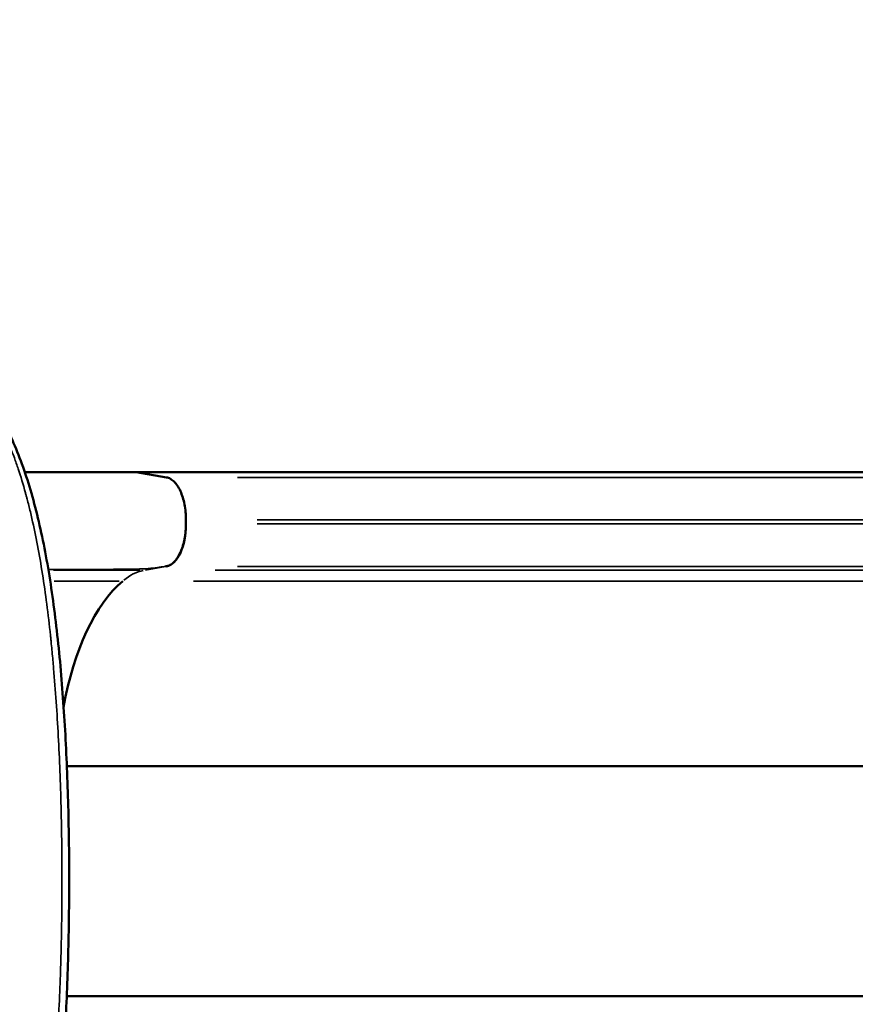
# Model space of a CAD drawing. Units: millimetres. Extents: x 0 to 20679, y 0 to 18814.
# Drawn here: x 9851 to 10438, y 8127 to 8819 of the extents above; entities that cross this region are included whole.
import ezdxf

# ---------------------------------------------------------------- set-up
doc = ezdxf.new("R2010")
doc.units = ezdxf.units.MM
doc.layers.add('MD_Visible', color=7, linetype='Continuous', lineweight=50)
doc.layers.add('MD_Visible Narrow', color=7, linetype='Continuous', lineweight=35)
doc.dimstyles.new('DİLARA 5', dxfattribs={"dimtxt": 250, "dimasz": 100, "dimexe": 0, "dimexo": 100, "dimgap": 50, "dimtad": 2, "dimdec": 0, "dimlfac": 0.1, "dimrnd": 5, "dimtxsty": 'Standard', "dimcen": 0, "dimse1": 1, "dimse2": 1, "dimclrd": 256, "dimadec": 0, "dimazin": 0, "dimtfac": 1, "dimtdec": 0, "dimtix": 1, "dimtmove": 0, "dimatfit": 3, "dimfxl": 1, "dimarcsym": 0})

# ---------------------------------------------------------------- blocks, each defined once
blk = doc.blocks.new('CustomObjectsInViewport8_0')
at = {"layer": 'MD_Visible'}
for p, q in [((9932.81, 8500.93), (9954.12, 8497.2)), ((9932.84, 8500.92), (10928.78, 8500.92)), ((9967.81, 8464.54), (9967.81, 8467.31)), ((9884.17, 8294.17), (10865.93, 8294.17)), ((9884.07, 8132.68), (10865.93, 8132.68))]:
    blk.add_line(p, q, dxfattribs=at)
blk.add_ellipse((9952.81, 8464.54), major_axis=(0, -30), ratio=0.5, start_param=0.087266, end_param=1.570919, dxfattribs=at)
at = {"layer": 'MD_Visible', "extrusion": (0, 0, -1)}
blk.add_ellipse((9952.71, 8286.3), major_axis=(0, 150), ratio=0.5, start_param=5.048714, end_param=5.881141, dxfattribs=at)
at = {"layer": 'MD_Visible'}
for points, knots in [([(9783.4, 8588.21), (9790.37, 8586.48), (9797.12, 8583.41), (9809.97, 8574.86), (9816.11, 8569.29), (9827.8, 8555.72), (9833.35, 8547.57), (9843.64, 8528.91), (9848.39, 8518.29), (9856.85, 8495.01), (9860.59, 8482.27), (9867.12, 8455.01), (9869.94, 8440.41), (9874.74, 8409.82), (9876.76, 8393.76), (9880.11, 8360.65), (9881.47, 8343.53), (9883.6, 8308.7), (9884.39, 8290.92), (9885.46, 8255.11), (9885.75, 8237), (9885.83, 8200.91), (9885.62, 8182.82), (9884.72, 8147.14), (9884.02, 8129.45), (9882.11, 8094.87), (9880.88, 8077.91), (9877.84, 8045.09), (9876.01, 8029.16), (9871.64, 7998.68), (9869.07, 7984.06), (9866.03, 7970.04), (9865.97, 7969.75), (9865.9, 7969.45)], [0.000149, 0.000149, 0.000149, 0.000149, 5.135031, 5.135031, 10.414555, 10.414555, 15.939834, 15.939834, 21.587521, 21.587521, 27.244995, 27.244995, 32.895859, 32.895859, 38.492214, 38.492214, 44.018982, 44.018982, 49.482386, 49.482386, 54.905724, 54.905724, 60.311297, 60.311297, 65.71437, 65.71437, 71.13332, 71.13332, 76.587319, 76.587319, 82.100272, 82.100272, 82.219967, 82.219967, 82.219967, 82.219967]), ([(9954.12, 8497.2), (9955.04, 8497.04), (9956.87, 8496.37), (9960.35, 8493.71), (9964.13, 8488.05), (9966.62, 8480.04), (9967.64, 8472.88), (9967.81, 8469.17), (9967.81, 8467.31)], [0, 0, 0, 0, 0.125, 0.25, 0.5, 0.75, 0.875, 1, 1, 1, 1]), ([(9967.81, 8464.54), (9967.81, 8462.66), (9967.72, 8460.82), (9967.55, 8459.02), (9967.38, 8457.21), (9967.13, 8455.43), (9966.79, 8453.69), (9966.71, 8453.26), (9966.61, 8452.83), (9966.52, 8452.4), (9966.42, 8451.97), (9966.32, 8451.55), (9966.22, 8451.14), (9966, 8450.3), (9965.78, 8449.5), (9965.53, 8448.71), (9965.29, 8447.93), (9965.02, 8447.16), (9964.75, 8446.43), (9964.61, 8446.06), (9964.46, 8445.69), (9964.31, 8445.33), (9964.17, 8444.98), (9964.01, 8444.62), (9963.85, 8444.28), (9963.22, 8442.9), (9962.51, 8441.66), (9961.76, 8440.55), (9961.38, 8439.99), (9961, 8439.47), (9960.6, 8438.98), (9960.2, 8438.49), (9959.79, 8438.04), (9959.37, 8437.63), (9958.95, 8437.22), (9958.5, 8436.85), (9958.05, 8436.52), (9957.6, 8436.19), (9957.13, 8435.9), (9956.65, 8435.65), (9956.17, 8435.4), (9955.68, 8435.19), (9955.15, 8435.02), (9954.88, 8434.94), (9954.61, 8434.87), (9954.31, 8434.8), (9954.17, 8434.77), (9954.01, 8434.75), (9953.85, 8434.72), (9953.77, 8434.71), (9953.69, 8434.7), (9953.6, 8434.68), (9953.56, 8434.68), (9953.51, 8434.67), (9953.47, 8434.67), (9953.44, 8434.67), (9953.42, 8434.66), (9953.4, 8434.66), (9953.37, 8434.66), (9953.35, 8434.66), (9953.33, 8434.65)], [0.0000036, 0.0000036, 0.0000036, 0.0000036, 0.00551584, 0.00551584, 0.00551584, 0.01103168, 0.01103168, 0.01103168, 0.01241064, 0.01241064, 0.01241064, 0.0137896, 0.0137896, 0.0137896, 0.01654752, 0.01654752, 0.01654752, 0.01930544, 0.01930544, 0.01930544, 0.0206844, 0.0206844, 0.0206844, 0.02206337, 0.02206337, 0.02206337, 0.02757921, 0.02757921, 0.02757921, 0.03033713, 0.03033713, 0.03033713, 0.03309505, 0.03309505, 0.03309505, 0.03585297, 0.03585297, 0.03585297, 0.03861089, 0.03861089, 0.03861089, 0.04136881, 0.04136881, 0.04136881, 0.04274777, 0.04274777, 0.04274777, 0.04343725, 0.04343725, 0.04343725, 0.04378199, 0.04378199, 0.04378199, 0.04395436, 0.04395436, 0.04395436, 0.04404055, 0.04404055, 0.04404055, 0.04412673, 0.04412673, 0.04412673, 0.04412673])]:
    blk.add_open_spline(points, degree=3, knots=knots, dxfattribs=at)
blk.add_open_spline([(9854.63, 8500.93), (9882.27, 8500.93), (9908.7, 8500.93), (9932.81, 8500.93)], degree=3, dxfattribs=at)
at = {"layer": 'MD_Visible Narrow'}
for p, q in [((10004.09, 8497.2), (10903.18, 8497.2)), ((10017.86, 8467.31), (10918.73, 8467.31)), ((10017.86, 8464.54), (10918.73, 8464.54)), ((9939.34, 8432.07), (9953.34, 8434.52)), ((9954.08, 8434.65), (9953.37, 8434.65)), ((10004.07, 8434.65), (10903.18, 8434.65)), ((9935.42, 8431.93), (9874.79, 8431.93)), ((9988.41, 8431.93), (10885.52, 8431.93)), ((9920.97, 8424.34), (9875.14, 8424.34)), ((9973.09, 8424.34), (10868.25, 8424.34))]:
    blk.add_line(p, q, dxfattribs=at)
at = {"layer": 'MD_Visible Narrow', "extrusion": (0, 0, -1)}
blk.add_ellipse((9942.92, 8332.31), major_axis=(0, 100), ratio=0.5, start_param=5.896879, end_param=6.18018, dxfattribs=at)
at = {"layer": 'MD_Visible Narrow'}
for points, knots in [([(9783.4, 8588.21), (9783.49, 8588.19), (9783.58, 8588.17), (9786.63, 8587.39), (9789.55, 8586.35), (9795.3, 8583.73), (9798.12, 8582.14), (9803.68, 8578.43), (9806.41, 8576.3), (9811.77, 8571.51), (9814.4, 8568.84), (9818.26, 8564.43), (9819.54, 8562.89), (9821.43, 8560.47), (9822.06, 8559.65), (9822.99, 8558.39), (9823.46, 8557.76), (9823.92, 8557.11), (9824.23, 8556.68), (9824.39, 8556.46), (9827, 8552.75), (9829.38, 8549.02), (9833.97, 8541.09), (9836.18, 8536.88), (9840.43, 8528.02), (9842.47, 8523.36), (9845.4, 8516.03), (9846.35, 8513.52), (9848.21, 8508.4), (9849.12, 8505.78), (9851.78, 8497.76), (9853.47, 8492.17), (9855.17, 8485.98), (9855.27, 8485.61), (9855.47, 8484.88), (9855.77, 8483.78), (9856.45, 8481.2), (9857.03, 8478.97), (9858.16, 8474.46), (9858.89, 8471.42), (9861, 8462.16), (9862.32, 8455.81), (9864.8, 8442.78), (9865.95, 8436.09), (9868.11, 8422.37), (9869.12, 8415.34), (9870.99, 8400.93), (9871.86, 8393.55), (9872.71, 8385.52), (9872.76, 8385.05), (9872.86, 8384.1), (9872.91, 8383.62), (9873.06, 8382.2), (9873.35, 8379.34), (9873.64, 8376.47), (9874.19, 8370.72), (9874.54, 8366.86), (9875.54, 8355.22), (9876.15, 8347.37), (9877.24, 8331.5), (9877.73, 8323.47), (9878.59, 8307.24), (9878.96, 8299.04), (9879.61, 8282.46), (9879.87, 8274.08), (9880.12, 8264.54), (9880.14, 8263.48), (9880.19, 8261.36), (9880.27, 8258.17), (9880.33, 8254.99), (9880.45, 8248.62), (9880.52, 8244.38), (9880.68, 8231.67), (9880.73, 8223.2), (9880.73, 8206.3), (9880.68, 8197.86), (9880.47, 8180.99), (9880.32, 8172.57), (9880, 8159.96), (9879.88, 8155.76), (9879.68, 8149.46), (9879.61, 8147.36), (9879.5, 8144.22), (9879.44, 8142.65), (9879.39, 8141.07), (9879.35, 8140.02), (9879.33, 8139.5), (9878.98, 8130.59), (9878.61, 8122.32), (9877.74, 8106), (9877.26, 8097.95), (9876.17, 8082.06), (9875.57, 8074.22), (9874.24, 8058.76), (9873.51, 8051.13), (9872.31, 8039.85), (9871.9, 8036.12), (9871.24, 8030.56), (9871.02, 8028.71), (9870.74, 8026.42), (9870.68, 8025.96), (9870.57, 8025.04), (9870.39, 8023.66), (9870.22, 8022.3), (9869.16, 8014.12), (9868.15, 8007.04), (9865.98, 7993.26), (9864.83, 7986.56), (9862.69, 7975.26), (9861.74, 7970.59), (9860.75, 7966.01)], [0.1557868, 0.1557868, 0.1557868, 0.1557868, 0.15625, 0.15625, 0.171875, 0.171875, 0.1875, 0.1875, 0.203125, 0.203125, 0.21875, 0.21875, 0.2265625, 0.2265625, 0.2304688, 0.2304688, 0.2324219, 0.2333984, 0.2333984, 0.234375, 0.234375, 0.25, 0.25, 0.265625, 0.265625, 0.28125, 0.28125, 0.2890625, 0.2890625, 0.296875, 0.296875, 0.3125, 0.3125, 0.3134766, 0.3134766, 0.3144531, 0.3164063, 0.3203125, 0.3203125, 0.328125, 0.328125, 0.34375, 0.34375, 0.359375, 0.359375, 0.375, 0.375, 0.390625, 0.390625, 0.3916016, 0.3916016, 0.3925781, 0.3925781, 0.3945313, 0.3984375, 0.3984375, 0.40625, 0.40625, 0.421875, 0.421875, 0.4375, 0.4375, 0.453125, 0.453125, 0.46875, 0.46875, 0.4707031, 0.4707031, 0.4726563, 0.4765625, 0.4765625, 0.484375, 0.484375, 0.5, 0.5, 0.515625, 0.515625, 0.53125, 0.53125, 0.5390625, 0.5390625, 0.5429688, 0.5429688, 0.5449219, 0.5458984, 0.5458984, 0.546875, 0.546875, 0.5625, 0.5625, 0.578125, 0.578125, 0.59375, 0.59375, 0.609375, 0.609375, 0.6171875, 0.6171875, 0.6210938, 0.6210938, 0.6220703, 0.6220703, 0.6230469, 0.625, 0.625, 0.640625, 0.640625, 0.65625, 0.65625, 0.6676746, 0.6676746, 0.6676746, 0.6676746]), ([(9854.75, 8500.58), (9854.93, 8500.58), (9855.11, 8500.58), (9855.29, 8500.59), (9855.54, 8500.59), (9855.79, 8500.6), (9856.03, 8500.6), (9856.15, 8500.6), (9856.27, 8500.61), (9856.39, 8500.61), (9856.5, 8500.61), (9856.62, 8500.62), (9856.72, 8500.62), (9856.77, 8500.63), (9856.82, 8500.63), (9856.86, 8500.63), (9856.87, 8500.64), (9856.88, 8500.64), (9856.87, 8500.64), (9856.86, 8500.64), (9856.83, 8500.65), (9856.8, 8500.65), (9856.74, 8500.65), (9856.67, 8500.66), (9856.61, 8500.66), (9856.54, 8500.66), (9856.47, 8500.66), (9856.41, 8500.66), (9856.14, 8500.67), (9855.87, 8500.68), (9855.6, 8500.68), (9855.33, 8500.68), (9855.06, 8500.69), (9854.8, 8500.69), (9854.77, 8500.69), (9854.74, 8500.69), (9854.71, 8500.69)], [0.049153567, 0.049153567, 0.049153567, 0.049153567, 0.049744618, 0.049744618, 0.049744618, 0.050560104, 0.050560104, 0.050560104, 0.050967846, 0.050967846, 0.050967846, 0.051375589, 0.051375589, 0.051375589, 0.051579461, 0.051579461, 0.051579461, 0.051681396, 0.051681396, 0.051681396, 0.051783332, 0.051783332, 0.051783332, 0.051987203, 0.051987203, 0.051987203, 0.052191075, 0.052191075, 0.052191075, 0.05300656, 0.05300656, 0.05300656, 0.053822046, 0.053822046, 0.053822046, 0.053907793, 0.053907793, 0.053907793, 0.053907793]), ([(9953.33, 8434.65), (9952.45, 8434.51), (9951.56, 8434.37), (9950.63, 8434.23), (9949.7, 8434.09), (9948.74, 8433.94), (9947.7, 8433.8), (9947.19, 8433.73), (9946.65, 8433.66), (9946.09, 8433.59), (9945.53, 8433.53), (9944.94, 8433.46), (9944.3, 8433.39), (9943.99, 8433.36), (9943.66, 8433.32), (9943.32, 8433.29), (9942.98, 8433.26), (9942.62, 8433.23), (9942.26, 8433.2), (9941.54, 8433.14), (9940.78, 8433.08), (9939.98, 8433.03), (9939.17, 8432.98), (9938.36, 8432.94), (9937.55, 8432.91), (9937.15, 8432.89), (9936.74, 8432.87), (9936.33, 8432.86), (9935.93, 8432.84), (9935.53, 8432.83), (9935.13, 8432.82), (9934.33, 8432.79), (9933.55, 8432.77), (9932.77, 8432.75), (9931.99, 8432.74), (9931.22, 8432.72), (9930.46, 8432.71), (9928.93, 8432.68), (9927.42, 8432.66), (9925.92, 8432.64), (9924.42, 8432.62), (9922.93, 8432.61), (9921.44, 8432.6), (9919.96, 8432.59), (9918.48, 8432.58), (9917, 8432.57), (9915.51, 8432.56), (9914.03, 8432.56), (9912.55, 8432.55), (9909.59, 8432.54), (9906.62, 8432.54), (9903.63, 8432.53), (9900.65, 8432.53), (9897.66, 8432.52), (9894.65, 8432.52), (9891.64, 8432.52), (9888.61, 8432.52), (9885.57, 8432.52), (9880.79, 8432.52), (9875.98, 8432.52), (9871.13, 8432.53)], [0, 0, 0, 0, 0.00487575, 0.00487575, 0.00487575, 0.00975151, 0.00975151, 0.00975151, 0.01218938, 0.01218938, 0.01218938, 0.01462726, 0.01462726, 0.01462726, 0.0158462, 0.0158462, 0.0158462, 0.01706513, 0.01706513, 0.01706513, 0.01950301, 0.01950301, 0.01950301, 0.02194089, 0.02194089, 0.02194089, 0.02315983, 0.02315983, 0.02315983, 0.02437876, 0.02437876, 0.02437876, 0.02681664, 0.02681664, 0.02681664, 0.02925452, 0.02925452, 0.02925452, 0.03413027, 0.03413027, 0.03413027, 0.03900602, 0.03900602, 0.03900602, 0.04388177, 0.04388177, 0.04388177, 0.04875753, 0.04875753, 0.04875753, 0.05850903, 0.05850903, 0.05850903, 0.06826054, 0.06826054, 0.06826054, 0.07801204, 0.07801204, 0.07801204, 0.09332351, 0.09332351, 0.09332351, 0.09332351])]:
    blk.add_open_spline(points, degree=3, knots=knots, dxfattribs=at)
blk = doc.blocks.new('*D10')
at = {"lineweight": -2, "transparency": 16777216}
blk.add_line((4115.04, 11116.65), (11223.39, 11116.65), dxfattribs=at)
at = {"transparency": 16777216}
for points in [[(4115.04, 11133.32), (4115.04, 11099.98), (4015.04, 11116.65)], [(11223.39, 11133.32), (11223.39, 11099.98), (11323.39, 11116.65)]]:
    blk.add_solid(points, dxfattribs=at)
at = {"layer": 'Defpoints', "color": 0, "transparency": 16777216}
for p in [(11323.39, 11116.65), (4015.04, 8214.29), (11323.39, 8213.43)]:
    blk.add_point(p, dxfattribs=at)
at = {"color": 0, "transparency": 16777216, "insert": (7669.22, 11291.65), "char_height": 250, "attachment_point": 5}
blk.add_mtext('730', dxfattribs=at)

msp = doc.modelspace()

# ---------------------------------------------------------------- block references
at = {"layer": 'MD_Visible', "color": 7}
msp.add_blockref('CustomObjectsInViewport8_0', (0, 0), dxfattribs=at)

# ---------------------------------------------------------------- dimensions: what is measured, and where the dimension line sits
at = {"color": 7}
dim = msp.add_linear_dim(base=(11323.39, 11116.65), p1=(4015.04, 8214.29), p2=(11323.39, 8213.43), dimstyle='DİLARA 5', dxfattribs=at)
dim.commit()
dim.dimension.update_dxf_attribs({"geometry": '*D10', "text_midpoint": (7669.22, 11291.65)})

doc.saveas('drawing.dxf')
